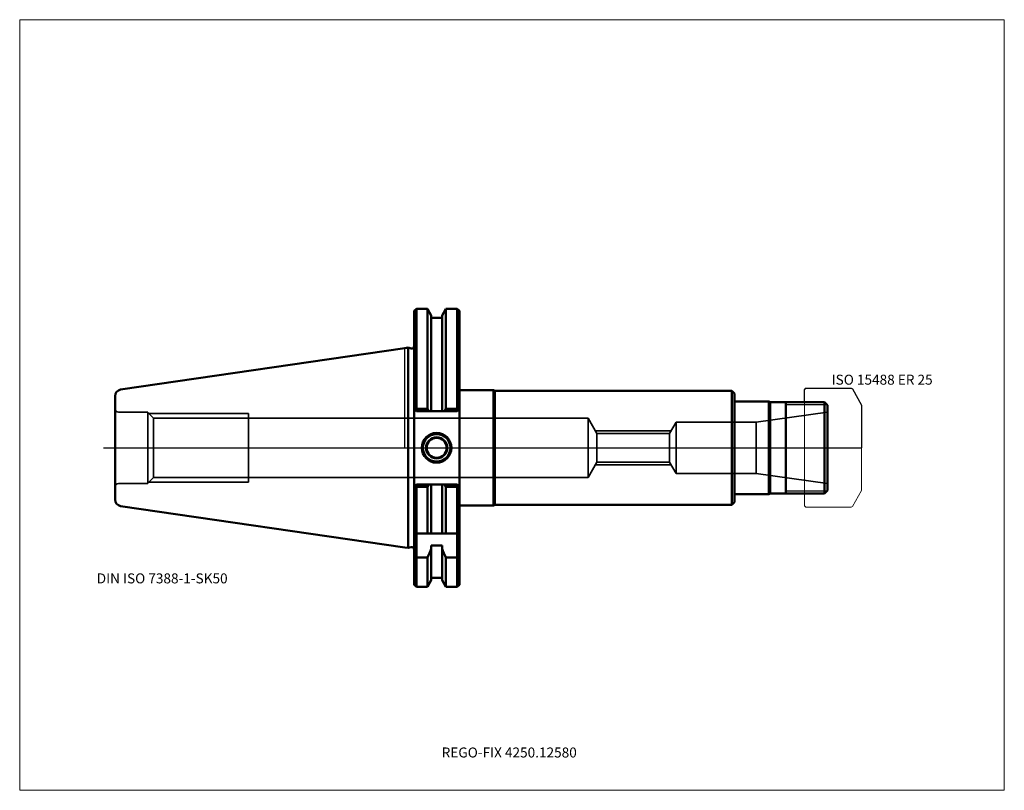
# Model space of a CAD drawing. Units: millimetres. Extents: x -135 to 210, y -120 to 150.
import ezdxf
from ezdxf.entities.mleader import LeaderData, LeaderLine
from ezdxf.lldxf.tags import DXFTag
from ezdxf.math import Vec2, Vec3

# ---------------------------------------------------------------- set-up
doc = ezdxf.new("R2010")
doc.units = ezdxf.units.MM
doc.layers.get('0').update_dxf_attribs({"plot": 0})
for name, color, linetype, lineweight in [('1', 4, 'Continuous', 50), ('11', 4, 'Continuous', 25), ('3', 1, 'Dashed_narrow', 35), ('RFCOMP01', 3, 'Long_dashed_dotted_narrow', 18), ('SK1', 4, 'Continuous', 50), ('SK3', 1, 'Dashed_narrow', 35), ('SK4', 2, 'Long_dashed_dotted_narrow', 25)]:
    doc.layers.add(name, color=color, linetype=linetype, lineweight=lineweight)
for name, color, linetype, lineweight, plot in [('4', 2, 'Long_dashed_dotted_narrow', 25, False), ('INFMAINVIEW', 9, 'Continuous', 18, False), ('INFTOTAL', 9, 'Continuous', 18, False), ('NOCUT', 7, 'Continuous', 25, False)]:
    doc.layers.add(name, color=color, linetype=linetype, lineweight=lineweight, plot=plot)
doc.layers.add('SK6', color=5, linetype='Continuous')
doc.styles.add('SEACAD_Monospac821_BT', font='txt')
doc.styles.get("Standard").update_dxf_attribs({"font": 'Monospac821 BT'})
tags = doc.linetypes.add('Dashed_narrow', pattern=[9.525, 6.35, -3.175]).pattern_tags.tags
tags[6:7] = [DXFTag(74, 4), DXFTag(75, 0), DXFTag(340, '0'), DXFTag(46, 0.0), DXFTag(50, 0.0), DXFTag(44, 0.0), DXFTag(45, 0.0)]
tags[4:5] = [DXFTag(74, 4), DXFTag(75, 0), DXFTag(340, '0'), DXFTag(46, 0.0), DXFTag(50, 0.0), DXFTag(44, 0.0), DXFTag(45, 0.0)]
tags = doc.linetypes.add('Long_dashed_dotted_narrow', pattern=[28.575, 19.05, -3.175, 3.175, -3.175]).pattern_tags.tags
tags[10:11] = [DXFTag(74, 4), DXFTag(75, 0), DXFTag(340, '0'), DXFTag(46, 0.0), DXFTag(50, 0.0), DXFTag(44, 0.0), DXFTag(45, 0.0)]
tags[8:9] = [DXFTag(74, 4), DXFTag(75, 0), DXFTag(340, '0'), DXFTag(46, 0.0), DXFTag(50, 0.0), DXFTag(44, 0.0), DXFTag(45, 0.0)]
tags[6:7] = [DXFTag(74, 4), DXFTag(75, 0), DXFTag(340, '0'), DXFTag(46, 0.0), DXFTag(50, 0.0), DXFTag(44, 0.0), DXFTag(45, 0.0)]
tags[4:5] = [DXFTag(74, 4), DXFTag(75, 0), DXFTag(340, '0'), DXFTag(46, 0.0), DXFTag(50, 0.0), DXFTag(44, 0.0), DXFTag(45, 0.0)]

# ---------------------------------------------------------------- blocks, each defined once
blk = doc.blocks.new('_DOT')
at = {"color": 0}
blk.add_line((0, 0), (-1, 0), dxfattribs=at)
at = {"color": 0, "const_width": 0.333}
blk.add_lwpolyline([(-0.166, 0, 1), (0.166, 0, 1)], format="xyb", close=True, dxfattribs=at)

msp = doc.modelspace()

# ---------------------------------------------------------------- linework, layer by layer
at = {"layer": '1'}
for p, q in [((4, 48.75), (3.2, 47.95)), ((7.852, 48.75), (4, 48.75)), ((4, 48.75), (4, 13.68)), ((9.225, 46.373), (7.852, 48.75)), ((7.852, 48.75), (7.852, 13.68)), ((12.975, 46.373), (14.348, 48.75)), ((14.348, 48.75), (18.25, 48.75)), ((14.348, 48.75), (14.348, 13.68)), ((18.25, 48.75), (19.05, 47.95)), ((18.25, 48.75), (18.25, 13.68)), ((3.2, -47.95), (3.2, 47.95)), ((9.225, 46.373), (9.225, 12.85)), ((9.225, 45.5), (12.975, 45.5)), ((12.975, 46.373), (12.975, 12.85)), ((19.05, 47.95), (19.05, -47.95)), ((0, 34.925), (1.163, 35.095)), ((1.163, 35.095), (1.163, -35.095)), ((1.163, 35.095), (2.193, 34.818)), ((19.05, 20.25), (31.05, 20.25)), ((31.05, 20.25), (31.05, -20.25)), ((31.05, 20.25), (31.483, 20)), ((31.483, 20), (31.483, -20)), ((114.5, 20), (31.483, 20)), ((114.5, 20), (114.5, -20)), ((114.5, 20), (115.5, 19)), ((115.5, -19), (115.5, 19)), ((115.5, 16.25), (127.5, 16.25)), ((127.5, 16.25), (127.5, -16.25)), ((127.5, 16.25), (127.933, 16)), ((147, 16), (127.933, 16)), ((127.933, 16), (127.933, -16)), ((133.5, -16), (133.5, 16)), ((147, 16), (148, 15)), ((147, 16), (147, -16)), ((148, -15), (148, 15)), ((3.2, 13.65), (4, 12.85)), ((4, 13.68), (3.586, 13.264)), ((7.852, 13.68), (4, 13.68)), ((4, 12.85), (18.25, 12.85)), ((8.328, 12.85), (7.852, 13.68)), ((13.872, 12.85), (14.348, 13.68)), ((14.348, 13.68), (18.25, 13.68)), ((18.25, 13.68), (18.664, 13.264)), ((18.25, 12.85), (19.05, 13.65)), ((3.2, -13.65), (4, -12.85)), ((4, -13.68), (3.586, -13.264)), ((4, -12.85), (18.25, -12.85)), ((4, -13.68), (4, -38.426)), ((7.852, -13.68), (4, -13.68)), ((8.328, -12.85), (7.852, -13.68)), ((7.852, -30), (7.852, -13.68)), ((9.225, -30), (9.225, -12.85)), ((12.975, -30), (12.975, -12.85)), ((13.872, -12.85), (14.348, -13.68)), ((14.348, -13.68), (18.25, -13.68)), ((14.348, -30), (14.348, -13.68)), ((18.25, -12.85), (19.05, -13.65)), ((18.25, -13.68), (18.664, -13.264)), ((18.25, -38.426), (18.25, -13.68)), ((115.5, -16.25), (127.5, -16.25)), ((127.5, -16.25), (127.933, -16)), ((127.933, -16), (147, -16)), ((147, -16), (148, -15)), ((19.05, -20.25), (31.05, -20.25)), ((31.05, -20.25), (31.483, -20)), ((31.483, -20), (114.5, -20)), ((114.5, -20), (115.5, -19)), ((3.2, -29.2), (4, -30)), ((4, -30), (18.25, -30)), ((19.05, -29.2), (18.25, -30)), ((9.225, -34.209), (12.975, -34.209)), ((9.225, -34.209), (9.225, -46.373)), ((12.975, -34.209), (12.975, -46.373)), ((0, -34.925), (1.163, -35.095)), ((1.163, -35.095), (2.193, -34.818)), ((4, -38.426), (3.2, -38.034)), ((4, -38.426), (7.852, -38.426)), ((4, -38.426), (4, -48.75)), ((7.852, -38.426), (7.852, -48.75)), ((18.25, -38.426), (14.348, -38.426)), ((14.348, -38.426), (14.348, -48.75)), ((18.25, -38.426), (19.05, -38.034)), ((18.25, -38.426), (18.25, -48.75)), ((3.2, -47.95), (4, -48.75)), ((7.852, -48.75), (9.225, -46.373)), ((9.225, -45.5), (12.975, -45.5)), ((12.975, -46.373), (14.348, -48.75)), ((18.25, -48.75), (19.05, -47.95)), ((4, -48.75), (7.852, -48.75)), ((14.348, -48.75), (18.25, -48.75))]:
    msp.add_line(p, q, dxfattribs=at)
for centre, radius, start, end in [((2.4, 35.591), 0.8, 255.00409, 0.01751), ((11.1, 0), 5.2, 0, 180), ((11.1, 0), 5, 0, 180), ((11.1, 0), 4.8, 0, 180), ((11.1, 0), 3.7, 0, 180), ((11.1, 0), 3.5, 0, 180), ((11.1, 0), 5.2, 180, 0), ((11.1, 0), 5, 180, 0), ((11.1, 0), 4.8, 180, 0), ((11.1, 0), 3.7, 180, 0), ((11.1, 0), 3.5, 180, 0), ((2.4, -35.591), 0.8, -0.01751, 104.99591)]:
    msp.add_arc(centre, radius, start, end, dxfattribs=at)
for points in [[(7.852, -38.426), (8.316, -37.407), (8.774, -36.386), (9.225, -35.361)], [(14.348, -38.426), (13.884, -37.407), (13.426, -36.386), (12.975, -35.361)]]:
    msp.add_open_spline(points, degree=3, dxfattribs=at)
at = {"layer": '11'}
for p, q in [((147.92, 15.08), (133.5, 15.08)), ((133.5, -15.08), (147.92, -15.08))]:
    msp.add_line(p, q, dxfattribs=at)
at = {"layer": '3'}
for p, q in [((67.273, 5.053), (92.721, 5.053)), ((67.273, -5.053), (92.721, -5.053))]:
    msp.add_line(p, q, dxfattribs=at)
at = {"layer": '4'}
msp.add_line((0, 0), (148, 0), dxfattribs=at)
at = {"layer": 'INFMAINVIEW'}
for p, q in [((-135, -120), (-135, 150)), ((-135, 150), (210, 150)), ((210, 150), (210, -120)), ((210, -120), (-135, -120))]:
    msp.add_line(p, q, dxfattribs=at)
at = {"layer": 'INFTOTAL'}
for p, q in [((-135, 150), (210, 150)), ((-135, -120), (-135, 150)), ((210, 150), (210, -120)), ((210, -120), (-135, -120))]:
    msp.add_line(p, q, dxfattribs=at)
at = {"layer": 'NOCUT'}
for p, q in [((4, 48.75), (3.2, 47.95)), ((7.852, 48.75), (4, 48.75)), ((9.225, 46.373), (7.852, 48.75)), ((12.975, 46.373), (14.348, 48.75)), ((14.348, 48.75), (18.25, 48.75)), ((18.25, 48.75), (19.05, 47.95)), ((3.2, 35.591), (3.2, 47.95)), ((9.225, 46.373), (9.225, 45.5)), ((9.225, 45.5), (12.975, 45.5)), ((12.975, 46.373), (12.975, 45.5)), ((19.05, 47.95), (19.05, 20.25)), ((0, 34.925), (1.163, 35.095)), ((0, 0), (0, 34.925)), ((1.163, 35.095), (2.193, 34.818)), ((140, 20.35), (140.5, 20.85)), ((140.5, 20.85), (156.356, 20.85)), ((156.356, 20.85), (156.756, 20.619)), ((19.05, 20.25), (31.05, 20.25)), ((31.05, 20.25), (31.483, 20)), ((114.5, 20), (31.483, 20)), ((114.5, 20), (115.5, 19)), ((115.5, 16.25), (115.5, 19)), ((140, 16), (140, 20.35)), ((156.756, 20.619), (160, 15)), ((115.5, 16.25), (127.5, 16.25)), ((127.5, 16.25), (127.933, 16)), ((140, 16), (127.933, 16)), ((160, 15), (160, 0)), ((0, 0), (160, 0))]:
    msp.add_line(p, q, dxfattribs=at)
msp.add_arc((2.4, 35.591), 0.8, 255.00409, 0.01751, dxfattribs=at)
at = {"layer": 'RFCOMP01'}
for p, q in [((140, 20.35), (140.5, 20.85)), ((140.5, 20.85), (156.356, 20.85)), ((156.356, 20.85), (156.756, 20.619)), ((140, -20.35), (140, 20.35)), ((156.756, 20.619), (160, 15)), ((160, 15), (160, -15)), ((160, -15), (156.756, -20.619)), ((140.5, -20.85), (140, -20.35)), ((156.756, -20.619), (156.356, -20.85)), ((156.356, -20.85), (140.5, -20.85))]:
    msp.add_line(p, q, dxfattribs=at)
at = {"layer": 'SK1'}
for p, q in [((-99.632, 20.395), (0, 34.925)), ((-101.6, -18.12), (-101.6, 18.12)), ((-99.632, -20.395), (0, -34.925))]:
    msp.add_line(p, q, dxfattribs=at)
for centre, start, end in [((-99.3, 18.119), 98.29951, 179.97728), ((-99.3, -18.119), 180.02272, 261.70049)]:
    msp.add_arc(centre, 2.3, start, end, dxfattribs=at)
at = {"layer": 'SK3'}
for p, q in [((-90.1, 12.5), (-100.35, 12.5)), ((-90.1, 12.5), (-90.1, -12.5)), ((-90.1, 12.35), (-88.126, 10.376)), ((-89.75, 12), (-54.8, 12)), ((-88.126, 10.376), (-88.126, -10.376)), ((-88.126, 10.376), (64.2, 10.376)), ((-54.8, -12), (-54.8, 12)), ((-46.8, 10.376), (-46.8, 10.376)), ((64.2, -10.376), (64.2, 10.376)), ((64.2, 10.376), (67.273, 5.053)), ((123.096, 9), (148, 12.5)), ((92.721, 5.053), (95, 9)), ((95, 9), (95, -9)), ((95, 9), (123.096, 9)), ((123.096, 9), (123.096, -9)), ((66.726, 6), (93.268, 6)), ((67.273, -5.053), (67.273, 5.053)), ((92.721, 5.053), (92.721, -5.053)), ((64.2, -10.376), (67.273, -5.053)), ((66.726, -6), (93.268, -6)), ((92.721, -5.053), (95, -9)), ((95, -9), (123.096, -9)), ((123.096, -9), (148, -12.5)), ((-90.1, -12.5), (-100.35, -12.5)), ((-90.1, -12.35), (-88.126, -10.376)), ((-89.75, -12), (-54.8, -12)), ((-88.126, -10.376), (64.2, -10.376))]:
    msp.add_line(p, q, dxfattribs=at)
for centre, start, end in [((-100.35, 13.75), 180, 270), ((-100.35, -13.75), 90, 180)]:
    msp.add_arc(centre, 1.25, start, end, dxfattribs=at)
at = {"layer": 'SK4'}
msp.add_line((-105.6, 0), (152, 0), dxfattribs=at)

# ---------------------------------------------------------------- texts
at = {"layer": 'SK6', "style": 'SEACAD_Monospac821_BT'}
for s, p in [('ISO 15488 ER 25', (149.5, 22.119)), ('DIN ISO 7388-1-SK50', (-108, -47.5))]:
    msp.add_text(s, height=3.5, dxfattribs=at).set_placement(p)

# ---------------------------------------------------------------- leaders
at = {"layer": 'SK6'}
ml = msp.add_multileader_mtext('Standard', dxfattribs=at)
ml.set_content('{\\pxsm0.9;\\fMonospac821 BT|b0||i0||c0|p34;\\W1.;REGO-FIX 4250.12580\\P}', color=256)
ml.set_leader_properties()
ml.set_arrow_properties(name='DOT')
ml.build(insert=Vec2(0, 0))
ml.multileader.update_dxf_attribs({"leader_type": 0, "dogleg_length": 0, "arrow_head_size": 3.5})
ctx = ml.context
ctx.base_point, ctx.char_height, ctx.arrow_head_size, ctx.landing_gap_size = Vec3(-18.396, -69.578), 3.5, 3.5, 1.225
ctx.mtext.insert = Vec3(12.85, -105)

doc.saveas('drawing.dxf')
